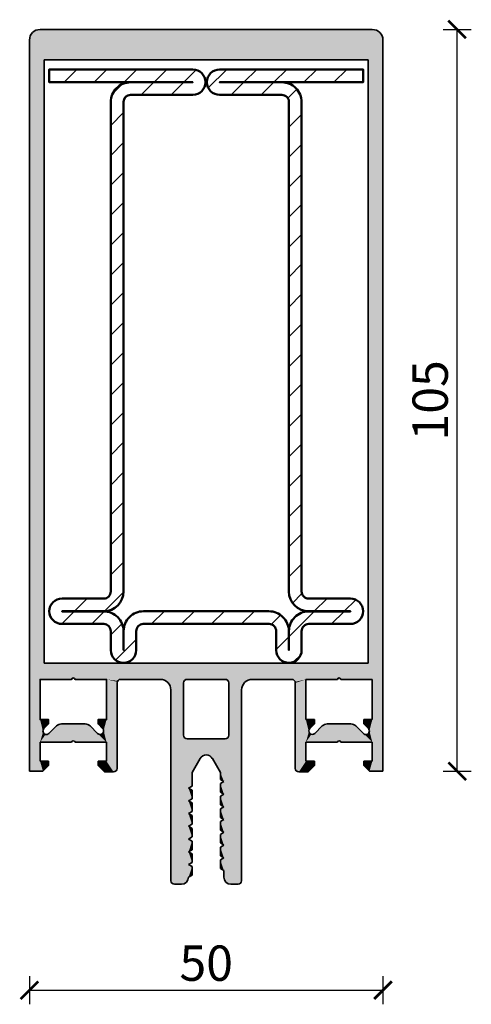
# Model space of a CAD drawing. Units: millimetres. Extents: x 2530 to 23610, y -3341 to 3711.
# Drawn here: x 4481 to 4545, y 216 to 356 of the extents above; entities that cross this region are included whole.
import ezdxf

# ---------------------------------------------------------------- set-up
doc = ezdxf.new("R2010")
doc.units = ezdxf.units.MM
doc.layers.add('l', color=6, linetype='Continuous')
for name, color, linetype, lineweight in [('S03_AL_Kontur', 255, 'Continuous', 35), ('S04_AL_Schraffur', 253, 'Continuous', 25), ('S11_Stahl_Kontur', 62, 'Continuous', 50), ('S12_Stahl_Schraffur', 181, 'Continuous', 25)]:
    doc.layers.add(name, color=color, linetype=linetype, lineweight=lineweight)
doc.styles.add('Arial', font='arialbd.ttf')
doc.styles.get("Standard").update_dxf_attribs({"font": 'arial.ttf'})
doc.dimstyles.new('ISO-25', dxfattribs={"dimtxt": 2.5, "dimasz": 2.5, "dimexe": 1.25, "dimexo": 0.625, "dimtad": 1, "dimtxsty": 'Standard', "dimcen": 2.5, "dimadec": 0, "dimazin": 0, "dimtfac": 1, "dimtmove": 0, "dimatfit": 3, "dimfxl": 1, "dimarcsym": 0})

# ---------------------------------------------------------------- blocks, each defined once
blk = doc.blocks.new('322280_s')
at = {"layer": 'S03_AL_Kontur'}
for p, q in [((48.5, 105), (1.5, 105)), ((0, 103.5), (0, 16.79)), ((50, 16.79), (50, 103.5)), ((47.9, 100.7), (2.1, 100.7)), ((2.1, 100.7), (2.1, 16.79)), ((47.9, 16.79), (47.9, 100.7)), ((0, 16.79), (0, 0)), ((2.1, 16.79), (2.1, 15.3)), ((47.9, 15.3), (47.9, 16.79)), ((50, 0), (50, 16.79)), ((2.1, 15.3), (13.8, 15.3)), ((13.8, 15.3), (36.2, 15.3)), ((36.2, 15.3), (47.9, 15.3)), ((12.9, 13), (13.8, 13)), ((13.8, 13), (18.5, 13)), ((31.5, 13), (36.2, 13)), ((36.2, 13), (37.1, 13)), ((39.1, 7.3), (39.1, 13)), ((39.1, 13), (43.55, 13)), ((44.05, 13), (48.5, 13)), ((48.5, 13), (48.5, 7.3)), ((12.4, 0.4), (12.4, 12.5)), ((20, 11.5), (20, -15.5)), ((30, -15.5), (30, 11.5)), ((37.6, 12.5), (37.6, 0.4)), ((40.3, 7.3), (39.1, 7.3)), ((40.3, 6.7), (40.3, 7.3)), ((48.5, 7.3), (47.3, 7.3)), ((47.3, 7.3), (47.3, 6.7)), ((39.65, 6.05), (40.3, 6.7)), ((41.42, 6.41), (40.36, 5.35)), ((45.47, 6.7), (42.13, 6.7)), ((47.24, 5.35), (46.18, 6.41)), ((47.3, 6.7), (47.95, 6.05)), ((1.5, 1.4), (1.5, 4.1)), ((1.5, 4.1), (5.95, 4.1)), ((6.45, 4.1), (10.9, 4.1)), ((10.9, 4.1), (10.9, 1.4)), ((39.1, 1.4), (39.1, 4.1)), ((39.1, 4.1), (43.55, 4.1)), ((44.05, 4.1), (48.5, 4.1)), ((48.5, 4.1), (48.5, 1.4)), ((2.7, 1.4), (1.5, 1.4)), ((2.7, 0.8), (2.7, 1.4)), ((10.9, 1.4), (9.7, 1.4)), ((9.7, 1.4), (9.7, 0.8)), ((23, -0.16), (24.13, 1.8)), ((25.87, 1.8), (27, -0.16)), ((40.3, 1.4), (39.1, 1.4)), ((40.3, 0.8), (40.3, 1.4)), ((48.5, 1.4), (47.3, 1.4)), ((47.3, 1.4), (47.3, 0.8)), ((0, 0), (1.9, 0)), ((1.9, 0), (2.7, 0.8)), ((9.7, 0.8), (10.6, -0.1)), ((39.4, -0.1), (40.3, 0.8)), ((47.3, 0.8), (48.1, 0)), ((48.1, 0), (50, 0)), ((10.6, -0.1), (11.9, -0.1)), ((23, -2.11), (23, -0.16)), ((27, -0.16), (27, -1.16)), ((27, -1.16), (27.5, -1.45)), ((38.1, -0.1), (39.4, -0.1)), ((22.5, -2.4), (23, -2.11)), ((23, -2.69), (22.5, -2.4)), ((23, -3.91), (23, -2.69)), ((27.5, -1.45), (27, -1.74)), ((27, -1.74), (27, -2.96)), ((22.5, -4.2), (23, -3.91)), ((27, -2.96), (27.5, -3.25)), ((27.5, -3.25), (27, -3.54)), ((27, -3.54), (27, -4.76)), ((23, -4.49), (22.5, -4.2)), ((23, -5.71), (23, -4.49)), ((27, -4.76), (27.5, -5.05)), ((27.5, -5.05), (27, -5.34)), ((27, -5.34), (27, -6.56)), ((22.5, -6), (23, -5.71)), ((23, -6.29), (22.5, -6)), ((23, -7.51), (23, -6.29)), ((27, -6.56), (27.5, -6.85)), ((27.5, -6.85), (27, -7.14)), ((22.5, -7.8), (23, -7.51)), ((23, -8.09), (22.5, -7.8)), ((23, -9.31), (23, -8.09)), ((27, -7.14), (27, -8.36)), ((22.5, -9.6), (23, -9.31)), ((23, -9.89), (22.5, -9.6)), ((27, -8.36), (27.5, -8.65)), ((27.5, -8.65), (27, -8.94)), ((27, -8.94), (27, -10.16)), ((22.5, -11.4), (23, -11.11)), ((23, -11.11), (23, -9.89)), ((27, -10.16), (27.5, -10.45)), ((27.5, -10.45), (27, -10.74)), ((27, -10.74), (27, -11.96)), ((23, -11.69), (22.5, -11.4)), ((23, -12.91), (23, -11.69)), ((27, -11.96), (27.5, -12.25)), ((27.5, -12.25), (27, -12.54)), ((27, -12.54), (27, -13.76)), ((22.5, -13.2), (23, -12.91)), ((23, -13.49), (22.5, -13.2)), ((23, -14.71), (23, -13.49)), ((27, -13.76), (27.5, -14.05)), ((22.5, -15), (23, -14.71)), ((27.5, -14.05), (27.5, -15)), ((20.5, -16), (21.5, -16)), ((28.5, -16), (29.5, -16))]:
    blk.add_line(p, q, dxfattribs=at)
for points in [[(2.7, 6.7), (2.7, 7.3), (1.5, 7.3), (1.5, 13), (5.95, 13, -0.8), (6.45, 13), (10.9, 13), (10.9, 7.3), (9.7, 7.3), (9.7, 6.7), (10.35, 6.05, -1), (9.64, 5.35), (8.58, 6.41, 0.198912), (7.87, 6.7), (4.53, 6.7, 0.198912), (3.82, 6.41), (2.76, 5.35, -1), (2.05, 6.05)], [(28.2, 5.1), (28.2, 12.5, 0.414214), (27.7, 13), (22.3, 13, 0.414214), (21.8, 12.5), (21.8, 5.1, 0.414214), (22.3, 4.6), (27.7, 4.6, 0.414214)]]:
    blk.add_lwpolyline(points, format="xyb", close=True, dxfattribs=at)
for centre, radius, start, end in [((1.5, 103.5), 1.5, 90, 180), ((48.5, 103.5), 1.5, 0, 90), ((12.9, 12.5), 0.5, 90, 180), ((18.5, 11.5), 1.5, 360, 90), ((31.5, 11.5), 1.5, 90, 180), ((37.1, 12.5), 0.5, 360, 90), ((43.8, 12.94), 0.256, 12.6804, 167.3196), ((40.01, 5.7), 0.5, 135, 315), ((42.13, 5.7), 1, 90, 135), ((45.47, 5.7), 1, 45, 90), ((47.59, 5.7), 0.5, 225, 45), ((6.2, 4.04), 0.256, 12.6804, 167.3196), ((43.8, 4.04), 0.256, 12.6804, 167.3196), ((25, 1.3), 1, 30, 150), ((11.9, 0.4), 0.5, 270, 0), ((38.1, 0.4), 0.5, 180, 270), ((21.5, -15), 1, 270, 0), ((28.5, -15), 1, 180, 270), ((20.5, -15.5), 0.5, 180, 270), ((29.5, -15.5), 0.5, 270, 0)]:
    blk.add_arc(centre, radius, start, end, dxfattribs=at)
at = {"layer": 'S04_AL_Schraffur', "linetype": 'Continuous', "extrusion": (0, 0, -1)}
for points in [[(-0.25, 104.33), (-1.5, 1.4), (-0.44, 104.56)], [(-0.44, 104.56), (-1.5, 1.4), (-0.67, 104.75)], [(-0.67, 104.75), (-1.5, 1.4), (-0.93, 104.89)], [(-0.93, 104.89), (-1.5, 1.4), (-1.21, 104.97)], [(-1.21, 104.97), (-1.5, 4.1), (-1.5, 105)], [(-1.5, 4.1), (-1.21, 104.97), (-1.5, 1.4)], [(-1.5, 105), (-1.5, 4.1), (-1.5, 7.3)], [(-1.5, 105), (-1.5, 7.3), (-1.5, 13)], [(-1.5, 105), (-1.5, 13), (-2.1, 15.3)], [(-1.5, 105), (-2.1, 15.3), (-2.1, 100.7)], [(-2.1, 100.7), (-48.5, 105), (-1.5, 105)], [(-48.5, 105), (-2.1, 100.7), (-47.9, 100.7)], [(-47.9, 100.7), (-48.5, 13), (-48.5, 105)], [(-48.5, 105), (-48.5, 13), (-48.79, 104.97)], [(-48.5, 4.1), (-50, 0), (-48.79, 104.97)], [(-48.79, 104.97), (-48.5, 13), (-48.5, 7.3)], [(-48.79, 104.97), (-48.5, 7.3), (-48.5, 4.1)], [(-48.79, 104.97), (-50, 0), (-49.07, 104.89)], [(-49.07, 104.89), (-50, 0), (-49.33, 104.75)], [(-49.33, 104.75), (-50, 0), (-49.56, 104.56)], [(-49.56, 104.56), (-50, 0), (-49.75, 104.33)], [(0, 103.5), (-1.5, 1.4), (-0.03, 103.79)], [(0, 16.79), (-1.5, 1.4), (0, 103.5)], [(-0.03, 103.79), (-1.5, 1.4), (-0.11, 104.07)], [(-0.11, 104.07), (-1.5, 1.4), (-0.25, 104.33)], [(-49.75, 104.33), (-50, 0), (-49.89, 104.07)], [(-49.89, 104.07), (-50, 0), (-49.97, 103.79)], [(-49.97, 103.79), (-50, 0), (-50, 16.79)], [(-49.97, 103.79), (-50, 16.79), (-50, 103.5)], [(-47.9, 15.3), (-48.5, 13), (-47.9, 100.7)], [(0, 0), (-1.5, 1.4), (0, 16.79)], [(-2.1, 15.3), (-1.5, 13), (-5.95, 13)], [(-2.1, 15.3), (-5.95, 13), (-6, 13.1)], [(-2.1, 15.3), (-6, 13.1), (-6.09, 13.17)], [(-2.1, 15.3), (-6.09, 13.17), (-13.8, 15.3)], [(-13.8, 15.3), (-6.09, 13.17), (-6.2, 13.2)], [(-13.8, 15.3), (-6.2, 13.2), (-6.31, 13.17)], [(-13.8, 15.3), (-6.31, 13.17), (-6.4, 13.1)], [(-13.8, 15.3), (-6.4, 13.1), (-6.45, 13)], [(-13.8, 15.3), (-6.45, 13), (-10.9, 13)], [(-13.8, 15.3), (-10.9, 13), (-12.5, 12.79)], [(-13.8, 15.3), (-12.5, 12.79), (-12.61, 12.9)], [(-13.8, 15.3), (-12.61, 12.9), (-12.75, 12.98)], [(-13.8, 15.3), (-12.75, 12.98), (-12.9, 13)], [(-13.8, 15.3), (-12.9, 13), (-13.8, 13)], [(-13.8, 15.3), (-13.8, 13), (-18.5, 13)], [(-13.8, 15.3), (-18.5, 13), (-36.2, 15.3)], [(-36.2, 15.3), (-18.5, 13), (-18.79, 12.97)], [(-36.2, 15.3), (-18.79, 12.97), (-19.07, 12.89)], [(-36.2, 15.3), (-19.07, 12.89), (-19.33, 12.75)], [(-36.2, 15.3), (-19.33, 12.75), (-19.56, 12.56)], [(-36.2, 15.3), (-19.56, 12.56), (-22.15, 12.98)], [(-36.2, 15.3), (-22.15, 12.98), (-22.3, 13)], [(-36.2, 15.3), (-22.3, 13), (-27.7, 13)], [(-36.2, 15.3), (-27.7, 13), (-27.85, 12.98)], [(-36.2, 15.3), (-27.85, 12.98), (-27.99, 12.9)], [(-36.2, 15.3), (-27.99, 12.9), (-28.1, 12.79)], [(-36.2, 15.3), (-28.1, 12.79), (-28.18, 12.65)], [(-36.2, 15.3), (-28.18, 12.65), (-28.2, 12.5)], [(-36.2, 15.3), (-28.2, 12.5), (-30.93, 12.89)], [(-36.2, 15.3), (-30.93, 12.89), (-31.21, 12.97)], [(-36.2, 15.3), (-31.21, 12.97), (-31.5, 13)], [(-36.2, 15.3), (-31.5, 13), (-36.2, 13)], [(-36.2, 15.3), (-36.2, 13), (-37.1, 13)], [(-36.2, 15.3), (-37.1, 13), (-47.9, 15.3)], [(-47.9, 15.3), (-37.1, 13), (-37.25, 12.98)], [(-47.9, 15.3), (-37.25, 12.98), (-37.39, 12.9)], [(-47.9, 15.3), (-37.39, 12.9), (-37.5, 12.79)], [(-47.9, 15.3), (-37.5, 12.79), (-37.58, 12.65)], [(-47.9, 15.3), (-37.58, 12.65), (-39.1, 13)], [(-47.9, 15.3), (-39.1, 13), (-43.69, 13.17)], [(-47.9, 15.3), (-43.69, 13.17), (-43.8, 13.2)], [(-47.9, 15.3), (-43.8, 13.2), (-43.91, 13.17)], [(-47.9, 15.3), (-43.91, 13.17), (-44, 13.1)], [(-47.9, 15.3), (-44, 13.1), (-44.05, 13)], [(-47.9, 15.3), (-44.05, 13), (-48.5, 13)], [(-12.5, 12.79), (-10.9, 13), (-12.42, 12.65)], [(-12.42, 12.65), (-10.9, 13), (-10.9, 7.3)], [(-12.42, 12.65), (-10.9, 7.3), (-10.9, 4.1)], [(-12.42, 12.65), (-10.9, 4.1), (-12.4, 12.5)], [(-22.15, 12.98), (-19.56, 12.56), (-19.75, 12.33)], [(-22.15, 12.98), (-19.75, 12.33), (-19.89, 12.07)], [(-22.15, 12.98), (-19.89, 12.07), (-22.01, 12.9)], [(-22.01, 12.9), (-19.89, 12.07), (-19.97, 11.79)], [(-22.01, 12.9), (-19.97, 11.79), (-20, 11.5)], [(-22.01, 12.9), (-20, 11.5), (-21.9, 12.79)], [(-21.9, 12.79), (-20, 11.5), (-21.82, 12.65)], [(-21.82, 12.65), (-20, 11.5), (-21.8, 12.5)], [(-30.93, 12.89), (-28.2, 12.5), (-30.67, 12.75)], [(-30.67, 12.75), (-28.2, 12.5), (-30.44, 12.56)], [(-30.44, 12.56), (-28.2, 12.5), (-30.25, 12.33)], [(-39.1, 13), (-37.58, 12.65), (-37.6, 12.5)], [(-39.1, 13), (-37.6, 12.5), (-37.62, 0.25)], [(-39.1, 13), (-37.62, 0.25), (-37.7, 0.11)], [(-39.1, 13), (-37.7, 0.11), (-37.81, 0)], [(-39.1, 13), (-37.81, 0), (-37.95, -0.08)], [(-39.1, 13), (-37.95, -0.08), (-38.1, -0.1)], [(-39.1, 13), (-38.1, -0.1), (-39.1, 4.1)], [(-43.69, 13.17), (-39.1, 13), (-43.6, 13.1)], [(-43.6, 13.1), (-39.1, 13), (-43.55, 13)], [(-39.1, 13), (-39.1, 4.1), (-39.1, 7.3)], [(-12.4, 12.5), (-10.9, 4.1), (-11.9, -0.1)], [(-12.4, 12.5), (-11.9, -0.1), (-12.05, -0.08)], [(-12.4, 12.5), (-12.05, -0.08), (-12.19, 0)], [(-12.4, 12.5), (-12.19, 0), (-12.3, 0.11)], [(-12.4, 12.5), (-12.3, 0.11), (-12.38, 0.25)], [(-12.4, 12.5), (-12.38, 0.25), (-12.4, 0.4)], [(-21.8, 12.5), (-20, 11.5), (-20.02, -15.65)], [(-20.02, -15.65), (-20, 11.5), (-20, -15.5)], [(-21.8, 12.5), (-20.02, -15.65), (-20.1, -15.79)], [(-21.8, 12.5), (-20.1, -15.79), (-20.21, -15.9)], [(-21.8, 12.5), (-20.21, -15.9), (-20.35, -15.98)], [(-21.8, 12.5), (-20.35, -15.98), (-20.5, -16)], [(-21.8, 12.5), (-20.5, -16), (-21.5, -16)], [(-21.8, 12.5), (-21.5, -16), (-21.72, -15.97)], [(-21.8, 12.5), (-21.72, -15.97), (-21.8, 5.1)], [(-28.2, 5.1), (-28.28, -15.97), (-28.2, 12.5)], [(-30.25, 12.33), (-28.2, 12.5), (-30.11, 12.07)], [(-30.11, 12.07), (-28.2, 12.5), (-30.03, 11.79)], [(-30.03, 11.79), (-28.2, 12.5), (-30, 11.5)], [(-30, 11.5), (-28.2, 12.5), (-28.28, -15.97)], [(-30, 11.5), (-28.28, -15.97), (-28.5, -16)], [(-30, 11.5), (-28.5, -16), (-29.5, -16)], [(-30, 11.5), (-29.5, -16), (-29.65, -15.98)], [(-30, 11.5), (-29.65, -15.98), (-29.79, -15.9)], [(-30, 11.5), (-29.79, -15.9), (-29.9, -15.79)], [(-30, 11.5), (-29.9, -15.79), (-29.98, -15.65)], [(-30, 11.5), (-29.98, -15.65), (-30, -15.5)], [(-37.62, 0.25), (-37.6, 12.5), (-37.6, 0.4)], [(-1.5, 4.1), (-1.92, 5.57), (-1.5, 7.3)], [(-1.5, 7.3), (-1.92, 5.57), (-1.91, 5.74)], [(-1.5, 7.3), (-1.95, 5.91), (-2.7, 7.3)], [(-1.95, 5.91), (-1.5, 7.3), (-1.91, 5.74)], [(-2.7, 7.3), (-1.95, 5.91), (-2.05, 6.05)], [(-2.7, 7.3), (-2.05, 6.05), (-2.7, 6.7)], [(-10.35, 6.05), (-9.7, 7.3), (-9.7, 6.7)], [(-9.7, 7.3), (-10.35, 6.05), (-10.9, 7.3)], [(-10.9, 7.3), (-10.35, 6.05), (-10.45, 5.91)], [(-10.9, 7.3), (-10.45, 5.91), (-10.49, 5.74)], [(-10.49, 5.74), (-10.9, 4.1), (-10.9, 7.3)], [(-39.1, 4.1), (-39.52, 5.57), (-39.1, 7.3)], [(-39.1, 7.3), (-39.52, 5.57), (-39.51, 5.74)], [(-39.1, 7.3), (-39.55, 5.91), (-40.3, 7.3)], [(-39.55, 5.91), (-39.1, 7.3), (-39.51, 5.74)], [(-40.3, 7.3), (-39.55, 5.91), (-39.65, 6.05)], [(-40.3, 7.3), (-39.65, 6.05), (-40.3, 6.7)], [(-47.3, 6.7), (-48.5, 7.3), (-47.3, 7.3)], [(-48.5, 7.3), (-47.3, 6.7), (-47.95, 6.05)], [(-48.5, 7.3), (-47.95, 6.05), (-48.05, 5.91)], [(-48.5, 7.3), (-48.05, 5.91), (-48.09, 5.74)], [(-48.09, 5.74), (-48.5, 4.1), (-48.5, 7.3)], [(-2.76, 5.35), (-5.95, 4.1), (-3.82, 6.41)], [(-3.82, 6.41), (-5.95, 4.1), (-3.97, 6.53)], [(-3.97, 6.53), (-5.95, 4.1), (-4.15, 6.62)], [(-4.15, 6.62), (-5.95, 4.1), (-4.33, 6.68)], [(-4.33, 6.68), (-5.95, 4.1), (-4.53, 6.7)], [(-4.53, 6.7), (-5.95, 4.1), (-6, 4.2)], [(-4.53, 6.7), (-6, 4.2), (-7.87, 6.7)], [(-7.87, 6.7), (-6, 4.2), (-6.09, 4.27)], [(-7.87, 6.7), (-6.09, 4.27), (-6.2, 4.3)], [(-7.87, 6.7), (-6.2, 4.3), (-6.31, 4.27)], [(-7.87, 6.7), (-6.31, 4.27), (-6.4, 4.2)], [(-7.87, 6.7), (-6.4, 4.2), (-6.45, 4.1)], [(-7.87, 6.7), (-6.45, 4.1), (-10.9, 4.1)], [(-7.87, 6.7), (-10.9, 4.1), (-8.07, 6.68)], [(-8.07, 6.68), (-10.9, 4.1), (-8.25, 6.62)], [(-8.25, 6.62), (-10.9, 4.1), (-8.43, 6.53)], [(-8.43, 6.53), (-10.9, 4.1), (-9.64, 5.35)], [(-8.43, 6.53), (-9.64, 5.35), (-8.58, 6.41)], [(-10.48, 5.57), (-10.9, 4.1), (-10.49, 5.74)], [(-40.36, 5.35), (-43.55, 4.1), (-41.42, 6.41)], [(-41.42, 6.41), (-43.55, 4.1), (-41.57, 6.53)], [(-41.57, 6.53), (-43.55, 4.1), (-41.75, 6.62)], [(-41.75, 6.62), (-43.55, 4.1), (-41.93, 6.68)], [(-41.93, 6.68), (-43.55, 4.1), (-42.13, 6.7)], [(-42.13, 6.7), (-43.55, 4.1), (-43.6, 4.2)], [(-42.13, 6.7), (-43.6, 4.2), (-45.47, 6.7)], [(-45.47, 6.7), (-43.6, 4.2), (-43.69, 4.27)], [(-45.47, 6.7), (-43.69, 4.27), (-43.8, 4.3)], [(-45.47, 6.7), (-43.8, 4.3), (-43.91, 4.27)], [(-45.47, 6.7), (-43.91, 4.27), (-44, 4.2)], [(-45.47, 6.7), (-44, 4.2), (-44.05, 4.1)], [(-45.47, 6.7), (-44.05, 4.1), (-48.5, 4.1)], [(-45.47, 6.7), (-48.5, 4.1), (-45.67, 6.68)], [(-45.67, 6.68), (-48.5, 4.1), (-45.85, 6.62)], [(-45.85, 6.62), (-48.5, 4.1), (-46.03, 6.53)], [(-46.03, 6.53), (-48.5, 4.1), (-47.24, 5.35)], [(-46.03, 6.53), (-47.24, 5.35), (-46.18, 6.41)], [(-48.08, 5.57), (-48.5, 4.1), (-48.09, 5.74)], [(-1.92, 5.57), (-1.5, 4.1), (-2, 5.41)], [(-2, 5.41), (-1.5, 4.1), (-2.12, 5.29)], [(-2.12, 5.29), (-1.5, 4.1), (-2.28, 5.22)], [(-2.28, 5.22), (-1.5, 4.1), (-5.95, 4.1)], [(-2.28, 5.22), (-5.95, 4.1), (-2.45, 5.2)], [(-2.45, 5.2), (-5.95, 4.1), (-2.62, 5.25)], [(-2.62, 5.25), (-5.95, 4.1), (-2.76, 5.35)], [(-9.64, 5.35), (-10.9, 4.1), (-9.78, 5.25)], [(-9.78, 5.25), (-10.9, 4.1), (-9.95, 5.2)], [(-9.95, 5.2), (-10.9, 4.1), (-10.12, 5.22)], [(-10.12, 5.22), (-10.9, 4.1), (-10.28, 5.29)], [(-10.28, 5.29), (-10.9, 4.1), (-10.4, 5.41)], [(-10.4, 5.41), (-10.9, 4.1), (-10.48, 5.57)], [(-21.93, -15.9), (-21.8, 5.1), (-21.72, -15.97)], [(-21.8, 5.1), (-21.93, -15.9), (-21.82, 4.95)], [(-21.82, 4.95), (-21.93, -15.9), (-21.9, 4.81)], [(-21.9, 4.81), (-21.93, -15.9), (-22.01, 4.7)], [(-22.01, 4.7), (-21.93, -15.9), (-22.12, -15.78)], [(-22.01, 4.7), (-22.12, -15.78), (-22.15, 4.62)], [(-22.15, 4.62), (-22.12, -15.78), (-22.28, -15.62)], [(-22.15, 4.62), (-22.28, -15.62), (-22.3, 4.6)], [(-22.3, 4.6), (-22.28, -15.62), (-22.4, -15.43)], [(-22.3, 4.6), (-22.4, -15.43), (-22.5, -2.4)], [(-22.3, 4.6), (-22.5, -2.4), (-23, -0.16)], [(-22.3, 4.6), (-23, -0.16), (-24.13, 1.8)], [(-22.3, 4.6), (-24.13, 1.8), (-24.27, 1.99)], [(-22.3, 4.6), (-24.27, 1.99), (-24.45, 2.14)], [(-22.3, 4.6), (-24.45, 2.14), (-27.7, 4.6)], [(-27.7, 4.6), (-24.45, 2.14), (-24.66, 2.24)], [(-27.7, 4.6), (-24.66, 2.24), (-24.88, 2.29)], [(-27.7, 4.6), (-24.88, 2.29), (-25.12, 2.29)], [(-27.7, 4.6), (-25.12, 2.29), (-25.34, 2.24)], [(-27.7, 4.6), (-25.34, 2.24), (-25.55, 2.14)], [(-27.7, 4.6), (-25.55, 2.14), (-25.73, 1.99)], [(-27.7, 4.6), (-25.73, 1.99), (-25.87, 1.8)], [(-27.7, 4.6), (-25.87, 1.8), (-27, -0.16)], [(-27.7, 4.6), (-27, -0.16), (-27.5, -1.45)], [(-27.7, 4.6), (-27.5, -1.45), (-27.53, -15.22)], [(-27.7, 4.6), (-27.53, -15.22), (-27.6, -15.43)], [(-27.7, 4.6), (-27.6, -15.43), (-27.72, -15.62)], [(-27.7, 4.6), (-27.72, -15.62), (-27.85, 4.62)], [(-27.85, 4.62), (-27.72, -15.62), (-27.88, -15.78)], [(-27.85, 4.62), (-27.88, -15.78), (-27.99, 4.7)], [(-27.99, 4.7), (-27.88, -15.78), (-28.07, -15.9)], [(-27.99, 4.7), (-28.07, -15.9), (-28.1, 4.81)], [(-28.1, 4.81), (-28.07, -15.9), (-28.28, -15.97)], [(-28.1, 4.81), (-28.28, -15.97), (-28.18, 4.95)], [(-28.18, 4.95), (-28.28, -15.97), (-28.2, 5.1)], [(-39.52, 5.57), (-39.1, 4.1), (-39.6, 5.41)], [(-39.6, 5.41), (-39.1, 4.1), (-39.72, 5.29)], [(-39.72, 5.29), (-39.1, 4.1), (-39.88, 5.22)], [(-39.88, 5.22), (-39.1, 4.1), (-43.55, 4.1)], [(-39.88, 5.22), (-43.55, 4.1), (-40.05, 5.2)], [(-40.05, 5.2), (-43.55, 4.1), (-40.22, 5.25)], [(-40.22, 5.25), (-43.55, 4.1), (-40.36, 5.35)], [(-47.24, 5.35), (-48.5, 4.1), (-47.38, 5.25)], [(-47.38, 5.25), (-48.5, 4.1), (-47.55, 5.2)], [(-47.55, 5.2), (-48.5, 4.1), (-47.72, 5.22)], [(-47.72, 5.22), (-48.5, 4.1), (-47.88, 5.29)], [(-47.88, 5.29), (-48.5, 4.1), (-48, 5.41)], [(-48, 5.41), (-48.5, 4.1), (-48.08, 5.57)], [(-10.9, 1.4), (-11.9, -0.1), (-10.9, 4.1)], [(-39.1, 4.1), (-38.1, -0.1), (-39.1, 1.4)], [(-48.5, 1.4), (-50, 0), (-48.5, 4.1)], [(-1.5, 1.4), (0, 0), (-1.9, 0)], [(-1.5, 1.4), (-1.9, 0), (-2.7, 1.4)], [(-2.7, 1.4), (-1.9, 0), (-2.7, 0.8)], [(-10.6, -0.1), (-9.7, 1.4), (-9.7, 0.8)], [(-9.7, 1.4), (-10.6, -0.1), (-10.9, 1.4)], [(-10.9, 1.4), (-10.6, -0.1), (-11.9, -0.1)], [(-39.4, -0.1), (-39.1, 1.4), (-38.1, -0.1)], [(-39.1, 1.4), (-39.4, -0.1), (-40.3, 1.4)], [(-40.3, 1.4), (-39.4, -0.1), (-40.3, 0.8)], [(-47.3, 0.8), (-48.5, 1.4), (-47.3, 1.4)], [(-48.5, 1.4), (-47.3, 0.8), (-48.1, 0)], [(-48.5, 1.4), (-48.1, 0), (-50, 0)], [(-23, -0.16), (-22.5, -2.4), (-23, -2.11)], [(-27.5, -1.45), (-27, -0.16), (-27, -1.16)], [(-22.5, -2.4), (-22.4, -15.43), (-22.47, -15.22)], [(-22.5, -2.4), (-22.47, -15.22), (-22.5, -9.6)], [(-23, -3.91), (-22.5, -2.4), (-22.5, -4.2)], [(-22.5, -2.4), (-23, -3.91), (-23, -2.69)], [(-27, -1.74), (-27.5, -3.25), (-27.5, -1.45)], [(-27.5, -3.25), (-27, -1.74), (-27, -2.96)], [(-27.5, -3.25), (-27.53, -15.22), (-27.5, -1.45)], [(-27, -3.54), (-27.5, -5.05), (-27.5, -3.25)], [(-27.5, -5.05), (-27, -3.54), (-27, -4.76)], [(-27.5, -5.05), (-27.53, -15.22), (-27.5, -3.25)], [(-23, -5.71), (-22.5, -4.2), (-22.5, -6)], [(-22.5, -4.2), (-23, -5.71), (-23, -4.49)], [(-27, -5.34), (-27.5, -6.85), (-27.5, -5.05)], [(-27.5, -6.85), (-27, -5.34), (-27, -6.56)], [(-27.5, -6.85), (-27.53, -15.22), (-27.5, -5.05)], [(-23, -7.51), (-22.5, -6), (-22.5, -7.8)], [(-22.5, -6), (-23, -7.51), (-23, -6.29)], [(-27, -7.14), (-27.5, -8.65), (-27.5, -6.85)], [(-27.5, -8.65), (-27.53, -15.22), (-27.5, -6.85)], [(-23, -9.31), (-22.5, -7.8), (-22.5, -9.6)], [(-22.5, -7.8), (-23, -9.31), (-23, -8.09)], [(-27.5, -8.65), (-27, -7.14), (-27, -8.36)], [(-22.47, -15.22), (-22.5, -13.2), (-22.5, -9.6)], [(-22.5, -9.6), (-22.5, -11.4), (-23, -9.89)], [(-27, -8.94), (-27.5, -10.45), (-27.5, -8.65)], [(-27.5, -10.45), (-27, -8.94), (-27, -10.16)], [(-27.5, -10.45), (-27.53, -15.22), (-27.5, -8.65)], [(-23, -9.89), (-22.5, -11.4), (-23, -11.11)], [(-27, -10.74), (-27.5, -12.25), (-27.5, -10.45)], [(-27.5, -12.25), (-27, -10.74), (-27, -11.96)], [(-27.5, -12.25), (-27.53, -15.22), (-27.5, -10.45)], [(-23, -12.91), (-22.5, -11.4), (-22.5, -13.2)], [(-22.5, -11.4), (-23, -12.91), (-23, -11.69)], [(-27, -12.54), (-27.5, -14.05), (-27.5, -12.25)], [(-27.5, -14.05), (-27, -12.54), (-27, -13.76)], [(-27.5, -14.05), (-27.53, -15.22), (-27.5, -12.25)], [(-22.5, -13.2), (-22.47, -15.22), (-22.5, -15)], [(-22.5, -13.2), (-22.5, -15), (-23, -13.49)], [(-23, -13.49), (-22.5, -15), (-23, -14.71)], [(-27.53, -15.22), (-27.5, -14.05), (-27.5, -15)]]:
    blk.add_solid(points, dxfattribs=at)
at = {"layer": 'S04_AL_Schraffur', "linetype": 'Continuous'}
for points in [[(2.1, 16.79), (2.1, 100.7), (2.1, 15.3)], [(47.9, 100.7), (47.9, 16.79), (47.9, 15.3)], [(22.5, -2.4), (22.5, -9.6), (22.5, -7.8)], [(22.5, -2.4), (22.5, -7.8), (22.5, -6)], [(22.5, -2.4), (22.5, -6), (22.5, -4.2)], [(22.5, -11.4), (22.5, -9.6), (22.5, -13.2)]]:
    blk.add_solid(points, dxfattribs=at)
blk = doc.blocks.new('201216_s')
at = {"layer": 'S12_Stahl_Schraffur'}
h = blk.add_hatch(dxfattribs=at)
h.set_pattern_fill('LINIE', color=256, scale=3, angle=45, style=0)
h.set_pattern_definition([(45, (0, 0), (-2.12132, 2.12132), [])])
edge = h.paths.add_edge_path()
edge.add_line((-1.81, -76.7), (-7.7, -76.7))
edge.add_arc((-7.7, -73.9), 2.8, 180.0008, 270, ccw=False)
edge.add_line((-10.5, -73.9), (-10.5, -4.6))
edge.add_arc((-11.5, -4.6), 1, 359.9999, 450.0001)
edge.add_line((-11.5, -3.6), (-20.3, -3.6))
edge.add_arc((-20.3, -1.8), 1.8, 90, 270, ccw=False)
edge.add_line((-20.3, 0), (0, 0))
edge.add_line((0, 0), (0, -1.8))
edge.add_line((0, -1.8), (-20.29, -1.8))
edge.add_arc((-20.29, -1.81), 0.01, 90, 270)
edge.add_line((-20.29, -1.82), (-11.5, -1.82))
edge.add_arc((-11.5, -4.62), 2.8, 0, 90, ccw=False)
edge.add_line((-8.7, -4.62), (-8.7, -73.9))
edge.add_arc((-7.7, -73.9), 1, 179.9997, 270.0003)
edge.add_line((-7.7, -74.9), (-1.8, -74.9))
edge.add_arc((-1.8, -76.7), 1.8, -90, 90, ccw=False)
edge.add_line((-1.8, -78.5), (-7.7, -78.5))
edge.add_arc((-7.7, -79.5), 1, 89.9997, 180.0003)
edge.add_line((-8.7, -79.5), (-8.7, -82.2))
edge.add_arc((-10.5, -82.2), 1.8, 180, 360, ccw=False)
edge.add_line((-12.3, -82.2), (-12.3, -79.5))
edge.add_arc((-13.3, -79.5), 1, 359.9997, 450.0003)
edge.add_line((-13.3, -78.5), (-31.1, -78.5))
edge.add_arc((-31.1, -79.5), 1, 89.9997, 180.0003)
edge.add_line((-32.1, -79.5), (-32.1, -82.2))
edge.add_arc((-33.9, -82.2), 1.8, 180, 360, ccw=False)
edge.add_line((-35.7, -82.2), (-35.7, -79.5))
edge.add_arc((-36.7, -79.5), 1, 359.9997, 450.0003)
edge.add_line((-36.7, -78.5), (-42.6, -78.5))
edge.add_arc((-42.6, -76.7), 1.8, 90, 270, ccw=False)
edge.add_line((-42.6, -74.9), (-36.7, -74.9))
edge.add_arc((-36.7, -73.9), 1, 269.9997, 360.0003)
edge.add_line((-35.7, -73.9), (-35.7, -4.62))
edge.add_arc((-32.9, -4.62), 2.8, 90, 180, ccw=False)
edge.add_line((-32.9, -1.82), (-24.11, -1.82))
edge.add_arc((-24.11, -1.81), 0.01, 270, 450)
edge.add_line((-24.11, -1.8), (-44.4, -1.8))
edge.add_line((-44.4, -1.8), (-44.4, 0))
edge.add_line((-44.4, 0), (-24.1, 0))
edge.add_arc((-24.1, -1.8), 1.8, -90, 90, ccw=False)
edge.add_line((-24.1, -3.6), (-32.9, -3.6))
edge.add_arc((-32.9, -4.6), 1, 90.0003, 179.9997)
edge.add_line((-33.9, -4.6), (-33.9, -73.9))
edge.add_arc((-36.7, -73.9), 2.8, 270, 360, ccw=False)
edge.add_line((-36.7, -76.7), (-42.59, -76.7))
edge.add_arc((-42.59, -76.71), 0.01, 90, 270)
edge.add_line((-42.59, -76.72), (-36.7, -76.72))
edge.add_arc((-36.7, -79.52), 2.8, 0, 90, ccw=False)
edge.add_line((-33.9, -79.52), (-33.9, -82.19))
edge.add_arc((-33.89, -82.19), 0.01, 180, 360)
edge.add_line((-33.88, -82.19), (-33.88, -79.5))
edge.add_arc((-31.08, -79.5), 2.8, 90, 180, ccw=False)
edge.add_line((-31.08, -76.7), (-13.32, -76.7))
edge.add_arc((-13.32, -79.5), 2.8, 0, 90, ccw=False)
edge.add_line((-10.52, -79.5), (-10.52, -82.19))
edge.add_arc((-10.51, -82.19), 0.01, 180, 360)
edge.add_line((-10.5, -82.19), (-10.5, -79.52))
edge.add_arc((-7.7, -79.52), 2.8, 90, 180, ccw=False)
edge.add_line((-7.7, -76.72), (-1.81, -76.72))
edge.add_arc((-1.81, -76.71), 0.01, 270, 450)
at = {"layer": 'S11_Stahl_Kontur'}
blk.add_lwpolyline([(-1.81, -76.7), (-7.7, -76.7, -0.414209), (-10.5, -73.9), (-10.5, -4.6, 0.414214), (-11.5, -3.6), (-20.3, -3.6, -1), (-20.3, 0), (0, 0), (0, -1.8), (-20.29, -1.8, 1), (-20.29, -1.82), (-11.5, -1.82, -0.414214), (-8.7, -4.62), (-8.7, -73.9, 0.414217), (-7.7, -74.9), (-1.8, -74.9, -1), (-1.8, -78.5), (-7.7, -78.5, 0.414217), (-8.7, -79.5), (-8.7, -82.2, -1), (-12.3, -82.2), (-12.3, -79.5, 0.414217), (-13.3, -78.5), (-31.1, -78.5, 0.414216), (-32.1, -79.5), (-32.1, -82.2, -1), (-35.7, -82.2), (-35.7, -79.5, 0.414216), (-36.7, -78.5), (-42.6, -78.5, -1), (-42.6, -74.9), (-36.7, -74.9, 0.414216), (-35.7, -73.9), (-35.7, -4.62, -0.414214), (-32.9, -1.82), (-24.11, -1.82, 1), (-24.11, -1.8), (-44.4, -1.8), (-44.4, 0), (-24.1, 0, -1), (-24.1, -3.6), (-32.9, -3.6, 0.41421), (-33.9, -4.6), (-33.9, -73.9, -0.414213), (-36.7, -76.7), (-42.59, -76.7, 1), (-42.59, -76.72), (-36.7, -76.72, -0.414214), (-33.9, -79.52), (-33.9, -82.19, 1), (-33.88, -82.19), (-33.88, -79.5, -0.414214), (-31.08, -76.7), (-13.32, -76.7, -0.414214), (-10.52, -79.5), (-10.52, -82.19, 1), (-10.5, -82.19), (-10.5, -79.52, -0.414214), (-7.7, -76.72), (-1.81, -76.72, 1)], format="xyb", close=True, dxfattribs=at)
blk = doc.blocks.new('_ArchTick')
at = {"color": 0, "linetype": 'ByBlock', "const_width": 0.15}
blk.add_lwpolyline([(-0.5, -0.5), (0.5, 0.5)], dxfattribs=at)
blk = doc.blocks.new('*D12214')
at = {"layer": 'Defpoints', "color": 0}
for p in [(4522.74, 354.17), (4543.14, 354.17), (4530.74, 249.17)]:
    blk.add_point(p, dxfattribs=at)
at = {"layer": 'l', "color": 0, "lineweight": -2}
for p, q in [((4541.14, 354.17), (4545.14, 354.17)), ((4543.14, 249.17), (4543.14, 354.17)), ((4541.14, 249.17), (4545.14, 249.17))]:
    blk.add_line(p, q, dxfattribs=at)
at = {"layer": 'l', "color": 0, "lineweight": -2, "xscale": 2.5, "yscale": 2.5, "zscale": 2.5}
for p, rotation in [((4543.14, 354.17), 90), ((4543.14, 249.17), 270)]:
    blk.add_blockref('_ArchTick', p, dxfattribs=dict(at, rotation=rotation))
at = {"layer": 'l', "color": 0, "insert": (4539.97, 301.67), "char_height": 5, "attachment_point": 5, "rotation": 90, "style": 'Arial'}
blk.add_mtext('105', dxfattribs=at)
blk = doc.blocks.new('*D12233')
at = {"layer": 'Defpoints', "color": 0}
for p in [(4482.64, 249.17), (4532.64, 249.17), (4532.64, 218.17)]:
    blk.add_point(p, dxfattribs=at)
at = {"layer": 'l', "color": 0, "lineweight": -2}
for p, q in [((4482.64, 220.17), (4482.64, 216.17)), ((4532.64, 220.17), (4532.64, 216.17)), ((4482.64, 218.17), (4532.64, 218.17))]:
    blk.add_line(p, q, dxfattribs=at)
at = {"layer": 'l', "color": 0, "lineweight": -2, "xscale": 2.5, "yscale": 2.5, "zscale": 2.5, "rotation": 180}
blk.add_blockref('_ArchTick', (4482.64, 218.17), dxfattribs=at)
at = {"layer": 'l', "color": 0, "lineweight": -2, "xscale": 2.5, "yscale": 2.5, "zscale": 2.5}
blk.add_blockref('_ArchTick', (4532.64, 218.17), dxfattribs=at)
at = {"layer": 'l', "color": 0, "insert": (4507.64, 221.35), "char_height": 5, "attachment_point": 5, "style": 'Arial'}
blk.add_mtext('50', dxfattribs=at)

msp = doc.modelspace()

# ---------------------------------------------------------------- block references
at = {"layer": 'S03_AL_Kontur'}
for name, p in [('322280_s', (4482.64, 249.17)), ('201216_s', (4529.84, 348.51))]:
    msp.add_blockref(name, p, dxfattribs=at)

# ---------------------------------------------------------------- dimensions: what is measured, and where the dimension line sits
at = {"layer": 'l'}
dim = msp.add_linear_dim(base=(4543.14, 354.17), p1=(4530.74, 249.17), p2=(4522.74, 354.17), angle=90, dimstyle='ISO-25', override={"dimtxt": 5, "dimexe": 2, "dimexo": 2, "dimdec": 1, "dimtxsty": 'Arial', "dimblk": 'ArchTick', "dimblk1": 'ArchTick', "dimblk2": 'ArchTick', "dimldrblk": 'ArchTick', "dimfxl": 2, "dimfxlon": 1}, dxfattribs=at)
dim.commit()
dim.dimension.update_dxf_attribs({"geometry": '*D12214', "text_midpoint": (4539.97, 301.67)})
dim = msp.add_linear_dim(base=(4532.64, 218.17), p1=(4482.64, 249.17), p2=(4532.64, 249.17), dimstyle='ISO-25', override={"dimtxt": 5, "dimexe": 2, "dimexo": 2, "dimdec": 1, "dimtxsty": 'Arial', "dimblk": 'ArchTick', "dimblk1": 'ArchTick', "dimblk2": 'ArchTick', "dimldrblk": 'ArchTick', "dimfxl": 2, "dimfxlon": 1}, dxfattribs=at)
dim.commit()
dim.dimension.update_dxf_attribs({"geometry": '*D12233', "text_midpoint": (4507.64, 221.35)})

doc.saveas('drawing.dxf')
